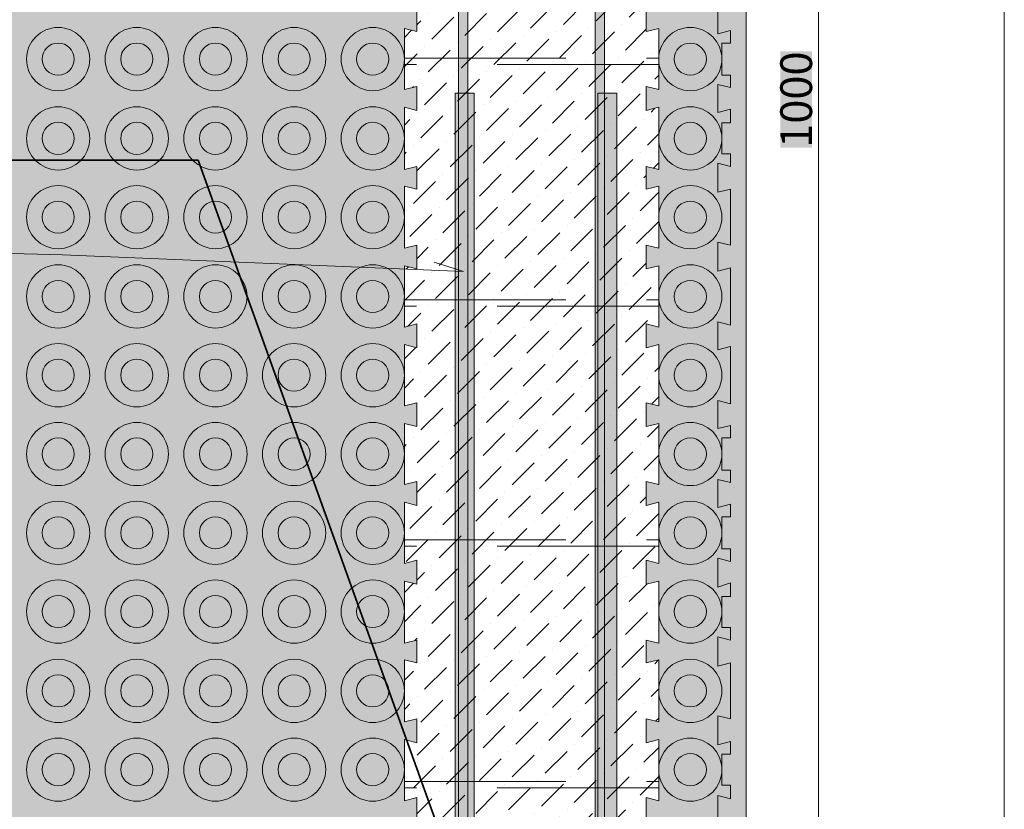
# Paper-space layout 'ICF-6.2 Sienos vidinis kampas 2 2' of a CAD drawing. Units: millimetres. Extents: x 20 to 200, y 4 to 287.
# Drawn here: x 138 to 200, y 163 to 212 of the extents above; entities that cross this region are included whole.
import ezdxf
from ezdxf.xclip import XClip

# ---------------------------------------------------------------- set-up
doc = ezdxf.new("R2010")
doc.units = ezdxf.units.MM
doc.header["$MEASUREMENT"] = 0
doc.header["$XCLIPFRAME"] = 0
doc.linetypes.add('DASHEDX2', pattern=[15.24, 10.16, -5.08])
for name, color, linetype in [('__det', 7, 'Continuous'), ('__dim', 7, 'Continuous'), ('__fill', 7, 'Continuous'), ('__frame', 7, 'Continuous'), ('__leader', 7, 'Continuous'), ('__line', 7, 'Continuous'), ('Annotation - Label', 7, 'Continuous'), ('Drawing & Figure', 7, 'Continuous'), ('Morph - General', 7, 'Continuous')]:
    doc.layers.add(name, color=color, linetype=linetype)
doc.styles.add('GENERATED_STYLE_1', font='txt')

# ---------------------------------------------------------------- blocks, each defined once
blk = doc.blocks.new('Drawing_2_2', base_point=(-14462.024, 11040.556))
at = {"layer": '__dim', "linetype": 'Continuous', "lineweight": 0, "true_color": 0xffffff}
blk.add_hatch(color=7, dxfattribs=at).paths.add_polyline_path([(187.906, 204.169), (187.906, 210.24), (185.906, 210.24), (185.906, 204.169)])
at = {"layer": '__fill', "linetype": 'Continuous', "lineweight": 9, "true_color": 0xaaaaaa}
h = blk.add_hatch(dxfattribs=at)
h.set_pattern_fill('Cut_Stone_0002', color=253, style=0, pattern_type=2)
h.set_pattern_definition([(45, (-14462.0235, 11044.0565), (-1.11369318, 1.11369318), [0, -1.05, 0, -1.575]), (110, (-14458.5235, 11044.0565), (1.48001588, 0.53868173), [0, -0.77, 0, -1.33])])
h.paths.add_polyline_path([(28, 107.589), (28, 106.607), (52.323, 106.607), (183.754, 106.607), (183.754, 260.397), (182.774, 260.397), (182.774, 260.259), (182.235, 260.259), (182.235, 259.332, -0.020914), (182.235, 259.166), (182.235, 258.237), (182.774, 258.237), (182.774, 257.45), (181.974, 257.65), (181.974, 256.802), (181.974, 255.955), (182.774, 256.155), (182.774, 252.559), (181.974, 252.759), (181.974, 250.998), (182.774, 251.198), (182.774, 247.602), (181.974, 247.802), (181.974, 246.042), (182.774, 246.237), (182.774, 242.646), (181.974, 242.846), (181.974, 241.965), (181.974, 241.085), (182.774, 241.285), (182.774, 237.689), (181.974, 237.889), (181.974, 236.128), (182.774, 236.328), (182.774, 235.542), (182.235, 235.542), (182.235, 234.679, -0.020914), (182.235, 234.513), (182.235, 233.52), (182.774, 233.52), (182.774, 232.733), (181.974, 232.933), (181.974, 231.172), (182.774, 231.372), (182.774, 230.585), (182.235, 230.585), (182.235, 229.723, -0.020914), (182.235, 229.556), (182.235, 228.563), (182.774, 228.563), (182.774, 227.776), (181.974, 227.976), (181.974, 227.096), (181.974, 226.215), (182.774, 226.415), (182.774, 225.628), (182.235, 225.628), (182.235, 224.701, -0.020914), (182.235, 224.534), (182.235, 223.607), (182.774, 223.607), (182.774, 222.82), (181.974, 223.02), (181.974, 221.259), (182.774, 221.459), (182.774, 220.672), (182.235, 220.672), (182.235, 219.744, -0.020914), (182.235, 219.578), (182.235, 218.65), (182.774, 218.65), (182.774, 217.863), (181.974, 218.063), (181.974, 216.302), (182.774, 216.502), (182.774, 215.715), (182.235, 215.715), (182.235, 214.788, -0.020914), (182.235, 214.621), (182.235, 213.694), (182.774, 213.694), (182.774, 212.907), (181.974, 213.107), (181.974, 211.346), (182.774, 211.546), (182.774, 210.759), (182.235, 210.759), (182.235, 209.831, -0.020914), (182.235, 209.665), (182.235, 208.737), (182.774, 208.737), (182.774, 207.95), (181.974, 208.15), (181.974, 206.389), (182.774, 206.589), (182.774, 205.737), (182.235, 205.737), (182.235, 204.842, -0.020914), (182.235, 204.676), (182.235, 203.781), (182.774, 203.781), (182.774, 202.994), (181.974, 203.194), (181.974, 202.281), (181.974, 201.368), (182.774, 201.568), (182.774, 198.037), (181.974, 198.237), (181.974, 196.411), (182.774, 196.611), (182.774, 193.015), (181.974, 193.215), (181.974, 191.455), (182.774, 191.655), (182.774, 188.059), (181.974, 188.259), (181.974, 186.498), (182.774, 186.698), (182.774, 185.911), (182.235, 185.911), (182.235, 184.983, -0.020914), (182.235, 184.817), (182.235, 183.889), (182.774, 183.889), (182.774, 183.102), (181.974, 183.302), (181.974, 181.542), (182.774, 181.742), (182.774, 180.955), (182.235, 180.955), (182.235, 180.027, -0.020914), (182.235, 179.861), (182.235, 178.933), (182.774, 178.933), (182.774, 178.146), (181.974, 178.346), (181.974, 176.52), (182.774, 176.786), (182.774, 175.933), (182.235, 175.933), (182.235, 175.07, -0.020914), (182.235, 174.904), (182.235, 173.976), (182.774, 173.976), (182.774, 173.189), (181.974, 173.389), (181.974, 172.476), (181.974, 171.563), (182.774, 171.763), (182.774, 168.233), (181.974, 168.433), (181.974, 166.607), (182.774, 166.807), (182.774, 166.02), (182.235, 166.02), (182.235, 165.125, -0.020914), (182.235, 164.958), (182.235, 164.063), (182.774, 164.063), (182.774, 163.211), (181.974, 163.411), (181.974, 161.65), (182.774, 161.85), (182.774, 161.063), (182.235, 161.063), (182.235, 160.136, -0.020914), (182.235, 159.97), (182.235, 159.042), (182.774, 159.042), (182.774, 158.255), (181.974, 158.455), (181.974, 157.607), (182.171, 157.607), (181.975, 156.824), (182.693, 156.824), (182.693, 131.107), (183.149, 131.107), (183.149, 129.15), (182.693, 129.15), (182.693, 128.107), (182.301, 128.107), (182.106, 127.324), (182.693, 127.324), (182.693, 123.277), (182.233, 123.407), (182.233, 121.907), (182.693, 122.037), (182.693, 118.177), (182.233, 118.307), (182.233, 116.807), (182.693, 116.937), (182.693, 112.889), (182.106, 112.889), (182.301, 112.107), (182.693, 112.107), (182.693, 111.063), (182.236, 111.063), (182.236, 109.107), (182.693, 109.107), (182.693, 108.389), (181.845, 108.389), (182.045, 107.589), (178.449, 107.589), (178.649, 108.389), (176.888, 108.389), (177.088, 107.589), (173.493, 107.589), (173.693, 108.389), (171.932, 108.389), (172.128, 107.589), (168.536, 107.589), (168.736, 108.389), (167.856, 108.389), (166.975, 108.389), (167.175, 107.589), (163.58, 107.589), (163.78, 108.389), (162.019, 108.389), (162.219, 107.589), (161.432, 107.589), (161.432, 108.128), (160.569, 108.128, -0.020914), (160.403, 108.128), (159.41, 108.128), (159.41, 107.589), (158.623, 107.589), (158.823, 108.389), (157.062, 108.389), (157.262, 107.589), (156.475, 107.589), (156.475, 108.128), (155.613, 108.128, -0.020914), (155.447, 108.128), (154.454, 108.128), (154.454, 107.589), (153.667, 107.589), (153.867, 108.389), (152.986, 108.389), (152.106, 108.389), (152.306, 107.589), (151.519, 107.589), (151.519, 108.128), (150.591, 108.128, -0.020914), (150.425, 108.128), (149.497, 108.128), (149.497, 107.589), (148.71, 107.589), (148.91, 108.389), (147.149, 108.389), (147.349, 107.589), (146.562, 107.589), (146.562, 108.128), (145.635, 108.128, -0.020914), (145.468, 108.128), (144.541, 108.128), (144.541, 107.589), (143.754, 107.589), (143.954, 108.389), (142.193, 108.389), (142.393, 107.589), (141.606, 107.589), (141.606, 108.128), (140.678, 108.128, -0.020914), (140.512, 108.128), (139.584, 108.128), (139.584, 107.589), (138.797, 107.589), (138.997, 108.389), (137.236, 108.389), (137.436, 107.589), (136.649, 107.589), (136.649, 108.128), (135.722, 108.128, -0.020914), (135.555, 108.128), (134.628, 108.128), (134.628, 107.589), (133.841, 107.589), (134.041, 108.389), (132.28, 108.389), (132.48, 107.589), (131.628, 107.589), (131.628, 108.128), (130.732, 108.128, -0.020914), (130.566, 108.128), (129.671, 108.128), (129.671, 107.589), (128.884, 107.589), (129.084, 108.389), (128.171, 108.389), (127.258, 108.389), (127.458, 107.589), (123.928, 107.589), (124.128, 108.389), (122.301, 108.389), (122.501, 107.589), (118.906, 107.589), (119.106, 108.389), (117.345, 108.389), (117.545, 107.589), (113.949, 107.589), (114.149, 108.389), (112.388, 108.389), (112.588, 107.589), (111.801, 107.589), (111.801, 108.128), (110.874, 108.128, -0.020914), (110.707, 108.128), (109.78, 108.128), (109.78, 107.589), (108.993, 107.589), (109.193, 108.389), (107.432, 108.389), (107.632, 107.589), (106.845, 107.589), (106.845, 108.128), (105.917, 108.128, -0.020914), (105.751, 108.128), (104.823, 108.128), (104.823, 107.589), (104.036, 107.589), (104.236, 108.389), (102.41, 108.389), (102.677, 107.589), (101.823, 107.589), (101.823, 108.128), (100.961, 108.128, -0.020914), (100.794, 108.128), (99.867, 108.128), (99.867, 107.589), (99.08, 107.589), (99.28, 108.389), (98.367, 108.389), (97.454, 108.389), (97.654, 107.589), (94.123, 107.589), (94.323, 108.389), (92.497, 108.389), (92.697, 107.589), (91.91, 107.589), (91.91, 108.128), (91.015, 108.128, -0.020914), (90.849, 108.128), (89.954, 108.128), (89.954, 107.589), (89.101, 107.589), (89.301, 108.389), (87.541, 108.389), (87.741, 107.589), (86.954, 107.589), (86.954, 108.128), (86.027, 108.128, -0.020914), (85.86, 108.128), (84.932, 108.128), (84.932, 107.589), (84.145, 107.589), (84.345, 108.389), (83.497, 108.389), (82.649, 108.389), (82.849, 107.589), (79.254, 107.589), (79.454, 108.389), (77.693, 108.389), (77.893, 107.589), (74.297, 107.589), (74.497, 108.389), (72.736, 108.389), (72.932, 107.589), (69.341, 107.589), (69.541, 108.389), (68.66, 108.389), (67.78, 108.389), (67.98, 107.589), (64.384, 107.589), (64.584, 108.389), (62.823, 108.389), (63.023, 107.589), (62.236, 107.589), (62.236, 108.128), (61.374, 108.128, -0.020914), (61.207, 108.128), (60.215, 108.128), (60.215, 107.589), (59.428, 107.589), (59.628, 108.389), (57.867, 108.389), (58.067, 107.589), (57.28, 107.589), (57.28, 108.128), (56.417, 108.128, -0.020914), (56.251, 108.128), (55.258, 108.128), (55.258, 107.589), (54.471, 107.589), (54.671, 108.389), (52.91, 108.389), (53.11, 107.589), (52.323, 107.589), (52.323, 108.128), (51.396, 108.128, -0.020914), (51.229, 108.128), (50.301, 108.128), (50.301, 107.589), (49.515, 107.589), (49.715, 108.389), (47.954, 108.389), (48.154, 107.589), (47.367, 107.589), (47.367, 108.128), (46.439, 108.128, -0.020914), (46.273, 108.128), (45.345, 108.128), (45.345, 107.589), (44.558, 107.589), (44.758, 108.389), (42.997, 108.389), (43.197, 107.589), (42.41, 107.589), (42.41, 108.128), (41.482, 108.128, -0.020914), (41.316, 108.128), (40.388, 108.128), (40.388, 107.589), (39.601, 107.589), (39.801, 108.389), (38.041, 108.389), (38.241, 107.589), (37.454, 107.589), (37.454, 108.128), (36.526, 108.128, -0.020914), (36.36, 108.128), (35.432, 108.128), (35.432, 107.589), (34.645, 107.589), (34.845, 108.389), (33.084, 108.389), (33.284, 107.589), (32.432, 107.589), (32.432, 108.128), (31.537, 108.128, -0.020914), (31.37, 108.128), (30.475, 108.128), (30.475, 107.589), (29.688, 107.589), (29.888, 108.389), (28.975, 108.389), (28.062, 108.389), (28.262, 107.589)])
at = {"layer": 'Morph - General', "linetype": 'Continuous', "lineweight": 9, "true_color": 0xaaaaaa}
h = blk.add_hatch(dxfattribs=at)
h.set_pattern_fill('Dot_Dashed_0002', color=253, style=0, pattern_type=2)
h.set_pattern_definition([(45, (-14462.0235, 11040.5565), (-1.83847763, 1.83847763), [1.95, -0.65, 0, -0.65]), (45, (-14461.7937, 11042.6248), (-1.83847763, 1.83847763), [1.95, -0.65, 0, -0.65])])
h.paths.add_polyline_path([(162.256, 157.513), (162.084, 156.824), (162.256, 156.824), (162.256, 128.107), (162.41, 128.107), (162.149, 127.324), (163.649, 127.324), (163.454, 128.107), (167.367, 128.107), (167.106, 127.324), (167.856, 127.324), (168.606, 127.324), (168.41, 128.107), (172.323, 128.107), (172.062, 127.324), (173.562, 127.324), (173.367, 128.107), (177.215, 128.107), (177.019, 127.324), (178.519, 127.324), (178.323, 128.107), (178.256, 128.107), (178.256, 156.824), (178.78, 156.824), (178.584, 157.607), (178.256, 157.607), (178.256, 159.498), (177.474, 159.302), (177.474, 160.802), (178.256, 160.607), (178.256, 161.976), (177.474, 161.781), (177.474, 163.281), (178.256, 163.085), (178.256, 163.745), (178.256, 163.9), (178.256, 164.3), (178.256, 166.933), (177.474, 166.737), (177.474, 168.237), (178.256, 168.042), (178.256, 171.955), (177.474, 171.759), (177.474, 172.476), (177.474, 173.194), (178.256, 172.998), (178.256, 176.911), (177.474, 176.715), (177.474, 178.215), (178.256, 178.02), (178.256, 178.896), (178.256, 179.1), (178.256, 180.103), (178.256, 181.868), (177.474, 181.672), (177.474, 183.172), (178.256, 182.976), (178.256, 186.824), (177.474, 186.628), (177.474, 187.378), (177.474, 188.128), (178.256, 187.933), (178.256, 191.781), (177.474, 191.585), (177.474, 193.085), (178.256, 192.889), (178.256, 194.098), (178.256, 196.737), (177.474, 196.542), (177.474, 198.042), (178.256, 197.846), (178.256, 201.759), (177.474, 201.563), (177.474, 202.281), (177.474, 202.998), (178.256, 202.802), (178.256, 206.715), (177.474, 206.52), (177.474, 208.02), (178.256, 207.824), (178.256, 209.149), (178.256, 211.672), (177.474, 211.476), (177.474, 212.976), (178.256, 212.781), (178.256, 216.628), (177.474, 216.433), (177.474, 217.933), (178.256, 217.737), (178.256, 219.356), (178.256, 221.585), (177.474, 221.389), (177.474, 222.889), (178.256, 222.694), (178.256, 226.542), (177.474, 226.346), (177.474, 227.096), (177.474, 227.846), (178.256, 227.65), (178.256, 231.498), (177.474, 231.302), (177.474, 232.802), (178.256, 232.607), (178.256, 234.203), (178.256, 236.455), (177.474, 236.259), (177.474, 237.759), (178.256, 237.563), (178.256, 241.411), (177.474, 241.215), (177.474, 241.965), (177.474, 242.715), (178.256, 242.52), (178.256, 246.368), (177.474, 246.172), (177.474, 247.672), (178.256, 247.476), (178.256, 251.324), (177.474, 251.128), (177.474, 252.628), (178.256, 252.433), (178.256, 253.802), (177.474, 253.607), (177.474, 255.107), (178.256, 254.911), (178.256, 256.802), (178.256, 258.694), (177.474, 258.498), (177.474, 259.998), (178.256, 259.802), (178.256, 260.397), (166.632, 260.397), (162.256, 264.773), (162.256, 262.972), (162.256, 262.281), (163.039, 262.476), (163.039, 260.976), (162.256, 261.172), (162.256, 259.802), (163.039, 259.998), (163.039, 258.498), (162.256, 258.694), (162.256, 256.802), (162.256, 254.911), (163.039, 255.107), (163.039, 253.607), (162.256, 253.868), (162.256, 252.433), (163.039, 252.628), (163.039, 251.128), (162.256, 251.389), (162.256, 248.948), (162.256, 248.83), (162.256, 247.476), (163.039, 247.672), (163.039, 246.172), (162.256, 246.433), (162.256, 242.52), (163.039, 242.715), (163.039, 241.965), (163.039, 241.215), (162.256, 241.476), (162.256, 237.563), (163.039, 237.759), (163.039, 236.259), (162.256, 236.52), (162.256, 234.263), (162.256, 232.607), (163.039, 232.802), (163.039, 231.302), (162.256, 231.563), (162.256, 227.65), (163.039, 227.846), (163.039, 227.096), (163.039, 226.346), (162.256, 226.607), (162.256, 222.694), (163.039, 222.889), (163.039, 221.389), (162.256, 221.585), (162.256, 220.087), (162.256, 218.796), (162.256, 217.737), (163.039, 217.933), (163.039, 216.433), (162.256, 216.628), (162.256, 212.781), (163.039, 212.976), (163.039, 211.476), (162.256, 211.672), (162.256, 210.592), (162.256, 208.731), (162.256, 207.824), (163.039, 208.02), (163.039, 206.52), (162.256, 206.715), (162.256, 202.802), (163.039, 202.998), (163.039, 202.281), (163.039, 201.563), (162.256, 201.759), (162.256, 197.846), (163.039, 198.042), (163.039, 196.542), (162.256, 196.737), (162.256, 196.063), (162.256, 193.744), (162.256, 192.889), (163.039, 193.085), (163.039, 191.585), (162.256, 191.781), (162.256, 187.933), (163.039, 188.128), (163.039, 187.378), (163.039, 186.628), (162.256, 186.824), (162.256, 182.976), (163.039, 183.172), (163.039, 181.672), (162.256, 181.868), (162.256, 178.781), (162.256, 178.02), (163.039, 178.215), (163.039, 176.715), (162.256, 176.911), (162.256, 172.998), (163.039, 173.194), (163.039, 172.476), (163.039, 171.759), (162.256, 171.955), (162.256, 168.042), (163.039, 168.237), (163.039, 166.737), (162.256, 166.933), (162.256, 163.575), (162.256, 163.085), (163.039, 163.281), (163.039, 161.781), (162.256, 161.976), (162.256, 160.607), (163.039, 160.802), (163.039, 159.302), (162.256, 159.498), (162.256, 157.607), (162.28, 157.607)])
h.paths.add_polyline_path([(163.649, 157.607), (163.727, 157.607), (163.727, 157.296)], flags=0)
h.paths.add_polyline_path([(177.215, 157.607), (177.197, 157.537), (177.197, 157.607)], flags=0)
at = {"layer": 'Morph - General', "linetype": 'Continuous', "lineweight": 20, "true_color": 0x6a6a6a}
for points in [[(165.656, 114.507), (166.256, 114.507), (166.256, 260.773), (165.656, 261.373)], [(174.256, 114.507), (174.856, 114.507), (174.856, 260.397), (174.256, 260.397)]]:
    blk.add_hatch(color=251, dxfattribs=at).paths.add_polyline_path(points)
at = {"layer": 'Morph - General', "linetype": 'Continuous', "lineweight": 0, "true_color": 0x2a2a2a}
for points in [[(132.756, 158.259), (133.539, 158.455), (133.539, 157.607), (141.017, 157.607), (159.256, 157.607), (159.256, 158.063), (161.213, 158.063), (161.213, 157.607), (162.256, 157.607), (162.256, 159.498), (163.039, 159.302), (163.039, 160.802), (162.256, 160.607), (162.256, 161.976), (163.039, 161.781), (163.039, 163.281), (162.256, 163.085), (162.256, 166.933), (163.039, 166.737), (163.039, 168.237), (162.256, 168.042), (162.256, 171.955), (163.039, 171.759), (163.039, 172.476), (163.039, 173.194), (162.256, 172.998), (162.256, 176.911), (163.039, 176.715), (163.039, 178.215), (162.256, 178.02), (162.256, 179.5), (162.256, 181.868), (163.039, 181.672), (163.039, 183.172), (162.256, 182.976), (162.256, 186.824), (163.039, 186.628), (163.039, 187.378), (163.039, 188.128), (162.256, 187.933), (162.256, 191.781), (163.039, 191.585), (163.039, 193.085), (162.256, 192.889), (162.256, 196.063), (162.256, 196.737), (163.039, 196.542), (163.039, 198.042), (162.256, 197.846), (162.256, 201.759), (163.039, 201.563), (163.039, 202.281), (163.039, 202.998), (162.256, 202.802), (162.256, 206.715), (163.039, 206.52), (163.039, 208.02), (162.256, 207.824), (162.256, 210.592), (162.256, 211.672), (163.039, 211.476), (163.039, 212.976), (162.256, 212.781), (162.256, 216.628), (163.039, 216.433), (163.039, 217.933), (162.256, 217.737), (162.256, 220.087), (162.256, 221.585), (163.039, 221.389), (163.039, 222.889), (162.256, 222.694), (162.256, 226.607), (163.039, 226.346), (163.039, 227.096), (163.039, 227.846), (162.256, 227.65), (162.256, 231.563), (163.039, 231.302), (163.039, 232.802), (162.256, 232.607), (162.256, 236.52), (163.039, 236.259), (163.039, 237.759), (162.256, 237.563), (162.256, 241.476), (163.039, 241.215), (163.039, 241.965), (163.039, 242.715), (162.256, 242.52), (162.256, 246.433), (163.039, 246.172), (163.039, 247.672), (162.256, 247.476), (162.256, 248.83), (162.256, 251.389), (163.039, 251.128), (163.039, 252.628), (162.256, 252.433), (162.256, 253.868), (163.039, 253.607), (163.039, 255.107), (162.256, 254.911), (162.256, 256.802), (161.213, 256.802), (161.213, 257.259), (159.256, 257.259), (159.256, 256.802), (153.038, 256.802), (151.632, 255.397), (150.226, 256.802), (133.539, 256.802), (133.539, 256.085), (132.756, 256.281), (132.756, 255.498), (133.278, 255.498), (133.278, 253.476), (132.756, 253.476), (132.756, 252.694), (133.539, 252.889), (133.539, 251.128), (132.756, 251.324), (132.756, 250.542), (133.278, 250.542), (133.278, 248.52), (132.756, 248.52), (132.756, 247.737), (133.539, 247.933), (133.539, 246.107), (132.756, 246.302), (132.756, 242.715), (133.539, 242.911), (133.539, 241.965), (133.539, 241.15), (132.756, 241.346), (132.756, 240.563), (133.278, 240.563), (133.278, 238.542), (132.756, 238.542), (132.756, 237.759), (133.539, 237.955), (133.539, 236.194), (132.756, 236.389), (132.756, 235.607), (133.278, 235.607), (133.278, 233.585), (132.756, 233.585), (132.756, 232.802), (133.539, 232.998), (133.539, 231.237), (132.756, 231.433), (132.756, 230.65), (133.278, 230.65), (133.278, 228.628), (132.756, 228.628), (132.756, 227.846), (133.539, 228.042), (133.539, 227.096), (133.539, 226.215), (132.756, 226.411), (132.756, 222.824), (133.539, 223.02), (133.539, 221.259), (132.756, 221.455), (132.756, 217.868), (133.539, 218.063), (133.539, 216.302), (132.756, 216.498), (132.756, 212.911), (133.539, 213.107), (133.539, 211.346), (132.756, 211.542), (132.756, 210.759), (133.278, 210.759), (133.278, 208.737), (132.756, 208.737), (132.756, 207.955), (133.539, 208.15), (133.539, 206.389), (132.756, 206.585), (132.756, 205.737), (133.278, 205.737), (133.278, 203.781), (132.756, 203.781), (132.756, 202.998), (133.539, 203.194), (133.539, 202.281), (133.539, 201.368), (132.756, 201.563), (132.756, 200.781), (133.278, 200.781), (133.278, 198.824), (132.756, 198.824), (132.756, 198.042), (133.539, 198.237), (133.539, 196.411), (132.756, 196.607), (132.756, 195.824), (133.278, 195.824), (133.278, 193.868), (132.756, 193.868), (132.756, 193.02), (133.539, 193.215), (133.539, 191.455), (132.756, 191.65), (132.756, 190.868), (133.278, 190.868), (133.278, 188.846), (132.756, 188.846), (132.756, 188.063), (133.539, 188.259), (133.539, 187.378), (133.539, 186.498), (132.756, 186.694), (132.756, 185.911), (133.278, 185.911), (133.278, 183.889), (132.756, 183.889), (132.756, 183.107), (133.539, 183.302), (133.539, 181.542), (132.756, 181.737), (132.756, 180.955), (133.278, 180.955), (133.278, 178.933), (132.756, 178.933), (132.756, 178.15), (133.539, 178.346), (133.539, 176.52), (132.756, 176.781), (132.756, 173.194), (133.539, 173.389), (133.539, 172.476), (133.539, 171.563), (132.756, 171.759), (132.756, 168.237), (133.539, 168.433), (133.539, 166.607), (132.756, 166.802), (132.756, 163.215), (133.539, 163.411), (133.539, 161.65), (132.756, 161.846)], [(181.388, 157.085), (181.388, 157.607), (181.974, 157.607), (181.974, 158.455), (182.774, 158.255), (182.774, 159.042), (182.235, 159.042), (182.235, 161.063), (182.774, 161.063), (182.774, 161.85), (181.974, 161.65), (181.974, 163.411), (182.774, 163.211), (182.774, 164.063), (182.235, 164.063), (182.235, 166.02), (182.774, 166.02), (182.774, 166.807), (181.974, 166.607), (181.974, 168.433), (182.774, 168.233), (182.774, 171.763), (181.974, 171.563), (181.974, 172.476), (181.974, 173.389), (182.774, 173.189), (182.774, 173.976), (182.235, 173.976), (182.235, 175.933), (182.774, 175.933), (182.774, 176.786), (181.974, 176.52), (181.974, 178.346), (182.774, 178.146), (182.774, 178.933), (182.235, 178.933), (182.235, 180.955), (182.774, 180.955), (182.774, 181.742), (181.974, 181.542), (181.974, 183.302), (182.774, 183.102), (182.774, 183.889), (182.235, 183.889), (182.235, 185.911), (182.774, 185.911), (182.774, 186.698), (181.974, 186.498), (181.974, 188.259), (182.774, 188.059), (182.774, 191.655), (181.974, 191.455), (181.974, 193.215), (182.774, 193.015), (182.774, 196.611), (181.974, 196.411), (181.974, 198.237), (182.774, 198.037), (182.774, 201.568), (181.974, 201.368), (181.974, 202.281), (181.974, 203.194), (182.774, 202.994), (182.774, 203.781), (182.235, 203.781), (182.235, 205.737), (182.774, 205.737), (182.774, 206.589), (181.974, 206.389), (181.974, 208.15), (182.774, 207.95), (182.774, 208.737), (182.235, 208.737), (182.235, 210.759), (182.774, 210.759), (182.774, 211.546), (181.974, 211.346), (181.974, 213.107), (182.774, 212.907), (182.774, 213.694), (182.235, 213.694), (182.235, 215.715), (182.774, 215.715), (182.774, 216.502), (181.974, 216.302), (181.974, 218.063), (182.774, 217.863), (182.774, 218.65), (182.235, 218.65), (182.235, 220.672), (182.774, 220.672), (182.774, 221.459), (181.974, 221.259), (181.974, 223.02), (182.774, 222.82), (182.774, 223.607), (182.235, 223.607), (182.235, 225.628), (182.774, 225.628), (182.774, 226.415), (181.974, 226.215), (181.974, 227.096), (181.974, 227.976), (182.774, 227.776), (182.774, 228.563), (182.235, 228.563), (182.235, 230.585), (182.774, 230.585), (182.774, 231.372), (181.974, 231.172), (181.974, 232.933), (182.774, 232.733), (182.774, 233.52), (182.235, 233.52), (182.235, 235.542), (182.774, 235.542), (182.774, 236.328), (181.974, 236.128), (181.974, 237.889), (182.774, 237.689), (182.774, 241.285), (181.974, 241.085), (181.974, 241.965), (181.974, 242.846), (182.774, 242.646), (182.774, 246.237), (181.974, 246.042), (181.974, 247.802), (182.774, 247.602), (182.774, 251.198), (181.974, 250.998), (181.974, 252.759), (182.774, 252.559), (182.774, 256.155), (181.974, 255.955), (181.974, 256.802), (181.256, 256.802), (181.256, 256.346), (179.3, 256.346), (179.3, 256.802), (178.256, 256.802), (178.256, 254.911), (177.474, 255.107), (177.474, 253.607), (178.256, 253.802), (178.256, 252.433), (177.474, 252.628), (177.474, 251.128), (178.256, 251.324), (178.256, 247.476), (177.474, 247.672), (177.474, 246.172), (178.256, 246.368), (178.256, 242.52), (177.474, 242.715), (177.474, 241.965), (177.474, 241.215), (178.256, 241.411), (178.256, 237.563), (177.474, 237.759), (177.474, 236.259), (178.256, 236.455), (178.256, 234.203), (178.256, 232.607), (177.474, 232.802), (177.474, 231.302), (178.256, 231.498), (178.256, 227.65), (177.474, 227.846), (177.474, 227.096), (177.474, 226.346), (178.256, 226.542), (178.256, 222.694), (177.474, 222.889), (177.474, 221.389), (178.256, 221.585), (178.256, 219.356), (178.256, 217.737), (177.474, 217.933), (177.474, 216.433), (178.256, 216.628), (178.256, 212.781), (177.474, 212.976), (177.474, 211.476), (178.256, 211.672), (178.256, 209.149), (178.256, 207.824), (177.474, 208.02), (177.474, 206.52), (178.256, 206.715), (178.256, 202.802), (177.474, 202.998), (177.474, 202.281), (177.474, 201.563), (178.256, 201.759), (178.256, 197.846), (177.474, 198.042), (177.474, 196.542), (178.256, 196.737), (178.256, 194.098), (178.256, 192.889), (177.474, 193.085), (177.474, 191.585), (178.256, 191.781), (178.256, 187.933), (177.474, 188.128), (177.474, 187.378), (177.474, 186.628), (178.256, 186.824), (178.256, 182.976), (177.474, 183.172), (177.474, 181.672), (178.256, 181.868), (178.256, 180.103), (178.256, 178.896), (178.256, 178.02), (177.474, 178.215), (177.474, 176.715), (178.256, 176.911), (178.256, 172.998), (177.474, 173.194), (177.474, 172.476), (177.474, 171.759), (178.256, 171.955), (178.256, 168.042), (177.474, 168.237), (177.474, 166.737), (178.256, 166.933), (178.256, 163.745), (178.256, 163.085), (177.474, 163.281), (177.474, 161.781), (178.256, 161.976), (178.256, 160.607), (177.474, 160.802), (177.474, 159.302), (178.256, 159.498), (178.256, 157.607), (179.367, 157.607), (179.367, 157.085)]]:
    blk.add_hatch(color=250, dxfattribs=at).paths.add_polyline_path(points)
at = {"layer": 'Morph - General', "linetype": 'Continuous', "lineweight": 0, "true_color": 0x1e5771}
for points in [[(175.632, 207.607), (174.432, 207.607), (174.432, 117.131, -0.137871), (174.256, 116.506, -0.119245), (173.857, 116.107, -0.137871), (173.232, 115.931), (82.756, 115.931), (82.756, 114.731), (173.232, 114.731, 0.11068), (174.256, 114.961, 0.066696), (174.791, 115.307, 0.039062), (175.056, 115.572, 0.066696), (175.402, 116.107, 0.11068), (175.632, 117.131)], [(166.656, 207.607), (165.456, 207.607), (165.456, 126.107, -0.414214), (164.256, 124.907), (82.756, 124.907), (82.756, 123.707), (164.256, 123.707, 0.131652), (165.456, 124.028), (165.456, 124.107), (165.583, 124.107, 0.10019), (166.256, 124.78), (166.256, 124.907), (166.335, 124.907, 0.131652), (166.656, 126.107)]]:
    blk.add_hatch(color=146, dxfattribs=at).paths.add_polyline_path(points)
at = {"layer": '__det', "color": 7, "linetype": 'Continuous', "lineweight": 15}
for p, q in [((165.656, 114.507), (165.656, 261.373)), ((166.256, 114.507), (166.256, 260.773)), ((174.256, 114.507), (174.256, 260.397)), ((174.856, 114.507), (174.856, 260.397))]:
    blk.add_line(p, q, dxfattribs=at)
at = {"layer": '__det', "color": 147, "linetype": 'Continuous', "lineweight": 20, "true_color": 0x297498}
for p, q in [((165.456, 126.107), (165.456, 207.607)), ((166.656, 207.607), (165.456, 207.607)), ((166.656, 126.107), (166.656, 207.607)), ((174.432, 117.131), (174.432, 207.607)), ((175.632, 207.607), (174.432, 207.607)), ((175.632, 117.131), (175.632, 207.607))]:
    blk.add_line(p, q, dxfattribs=at)
at = {"layer": '__det', "color": 8, "linetype": 'Continuous', "lineweight": 13}
for centre, radius in [((140.476, 209.748), 1.99), ((145.424, 209.748), 1.99), ((150.371, 209.748), 1.99), ((155.319, 209.748), 1.99), ((160.266, 209.748), 1.99), ((180.246, 209.748), 1.99), ((140.476, 209.748), 1.01), ((145.424, 209.748), 1.01), ((150.371, 209.748), 1.01), ((155.319, 209.748), 1.01), ((160.266, 209.748), 1.01), ((180.246, 209.748), 1.01), ((140.476, 204.759), 1.99), ((145.424, 204.759), 1.99), ((150.371, 204.759), 1.99), ((155.319, 204.759), 1.99), ((160.266, 204.759), 1.99), ((180.246, 204.759), 1.99), ((140.476, 204.759), 1.01), ((145.424, 204.759), 1.01), ((150.371, 204.759), 1.01), ((155.319, 204.759), 1.01), ((160.266, 204.759), 1.01), ((180.246, 204.759), 1.01), ((140.476, 199.802), 1.99), ((145.424, 199.802), 1.99), ((150.371, 199.802), 1.99), ((155.319, 199.802), 1.99), ((160.266, 199.802), 1.99), ((180.246, 199.802), 1.99), ((140.476, 199.802), 1.01), ((145.424, 199.802), 1.01), ((150.371, 199.802), 1.01), ((155.319, 199.802), 1.01), ((160.266, 199.802), 1.01), ((180.246, 199.802), 1.01), ((140.476, 194.813), 1.99), ((145.424, 194.813), 1.99), ((150.371, 194.813), 1.99), ((155.319, 194.813), 1.99), ((160.266, 194.813), 1.99), ((180.246, 194.813), 1.99), ((140.476, 194.813), 1.01), ((145.424, 194.813), 1.01), ((150.371, 194.813), 1.01), ((155.319, 194.813), 1.01), ((160.266, 194.813), 1.01), ((180.246, 194.813), 1.01), ((140.476, 189.857), 1.99), ((145.424, 189.857), 1.99), ((150.371, 189.857), 1.99), ((155.319, 189.857), 1.99), ((160.266, 189.857), 1.99), ((180.246, 189.857), 1.99), ((140.476, 189.857), 1.01), ((145.424, 189.857), 1.01), ((150.371, 189.857), 1.01), ((155.319, 189.857), 1.01), ((160.266, 189.857), 1.01), ((180.246, 189.857), 1.01), ((140.476, 184.9), 1.99), ((145.424, 184.9), 1.99), ((150.371, 184.9), 1.99), ((155.319, 184.9), 1.99), ((160.266, 184.9), 1.99), ((180.246, 184.9), 1.99), ((140.476, 184.9), 1.01), ((145.424, 184.9), 1.01), ((150.371, 184.9), 1.01), ((155.319, 184.9), 1.01), ((160.266, 184.9), 1.01), ((180.246, 184.9), 1.01), ((140.476, 179.944), 1.99), ((145.424, 179.944), 1.99), ((150.371, 179.944), 1.99), ((155.319, 179.944), 1.99), ((160.266, 179.944), 1.99), ((180.246, 179.944), 1.99), ((140.476, 179.944), 1.01), ((145.424, 179.944), 1.01), ((150.371, 179.944), 1.01), ((155.319, 179.944), 1.01), ((160.266, 179.944), 1.01), ((180.246, 179.944), 1.01), ((140.476, 174.987), 1.99), ((145.424, 174.987), 1.99), ((150.371, 174.987), 1.99), ((155.319, 174.987), 1.99), ((160.266, 174.987), 1.99), ((180.246, 174.987), 1.99), ((140.476, 174.987), 1.01), ((145.424, 174.987), 1.01), ((150.371, 174.987), 1.01), ((155.319, 174.987), 1.01), ((160.266, 174.987), 1.01), ((180.246, 174.987), 1.01), ((140.476, 169.998), 1.99), ((145.424, 169.998), 1.99), ((150.371, 169.998), 1.99), ((155.319, 169.998), 1.99), ((160.266, 169.998), 1.99), ((180.246, 169.998), 1.99), ((140.476, 169.998), 1.01), ((145.424, 169.998), 1.01), ((150.371, 169.998), 1.01), ((155.319, 169.998), 1.01), ((160.266, 169.998), 1.01), ((180.246, 169.998), 1.01), ((140.476, 165.042), 1.99), ((145.424, 165.042), 1.99), ((150.371, 165.042), 1.99), ((155.319, 165.042), 1.99), ((160.266, 165.042), 1.99), ((180.246, 165.042), 1.99), ((140.476, 165.042), 1.01), ((145.424, 165.042), 1.01), ((150.371, 165.042), 1.01), ((155.319, 165.042), 1.01), ((160.266, 165.042), 1.01), ((180.246, 165.042), 1.01)]:
    blk.add_circle(centre, radius, dxfattribs=at)
at = {"layer": '__dim', "color": 155, "linetype": 'Continuous', "lineweight": 13, "true_color": 0x636c9c}
blk.add_line((188.306, 256.802), (188.306, 157.607), dxfattribs=at)
at = {"layer": '__leader', "color": 7, "linetype": 'Continuous', "lineweight": 35}
for p in [(126.266, 203.378), (179.246, 120.107)]:
    blk.add_line(p, (149.277, 203.378), dxfattribs=at)
at = {"layer": '__line', "color": 8, "linetype": 'Continuous', "lineweight": 15}
blk.add_line((183.754, 260.397), (183.754, 106.607), dxfattribs=at)
at = {"layer": 'Annotation - Label', "color": 7, "linetype": 'Continuous', "lineweight": 20}
blk.add_line((165.974, 196.389), (164.132, 196.972), dxfattribs=at)
at = {"layer": 'Annotation - Label', "color": 147, "linetype": 'Continuous', "lineweight": 20, "true_color": 0x297498, "flags": 128}
blk.add_lwpolyline([(165.974, 196.389), (140.75, 197.424), (132.711, 197.647), (126.487, 197.714)], dxfattribs=at)
at = {"layer": 'Morph - General', "color": 7, "linetype": 'Continuous', "lineweight": 9}
for p, q in [((181.974, 213.107), (181.974, 211.346)), ((163.039, 212.976), (163.039, 211.476)), ((177.474, 211.476), (177.474, 212.976)), ((162.256, 211.672), (162.256, 210.592)), ((163.039, 211.476), (162.256, 211.672)), ((178.256, 211.672), (177.474, 211.476)), ((178.256, 209.149), (178.256, 211.672)), ((181.974, 211.346), (182.774, 211.546)), ((182.774, 211.546), (182.774, 210.759)), ((182.235, 210.759), (182.235, 208.737)), ((182.774, 210.759), (182.235, 210.759)), ((162.256, 210.592), (162.256, 207.824)), ((178.256, 207.824), (178.256, 209.149)), ((181.974, 208.15), (181.974, 206.389)), ((182.774, 207.95), (181.974, 208.15)), ((182.235, 208.737), (182.774, 208.737)), ((182.774, 208.737), (182.774, 207.95)), ((162.256, 207.824), (163.039, 208.02)), ((163.039, 208.02), (163.039, 206.52)), ((177.474, 208.02), (178.256, 207.824)), ((177.474, 206.52), (177.474, 208.02)), ((162.256, 206.715), (162.256, 202.802)), ((163.039, 206.52), (162.256, 206.715)), ((178.256, 206.715), (177.474, 206.52)), ((178.256, 202.802), (178.256, 206.715)), ((181.974, 206.389), (182.774, 206.589)), ((182.774, 206.589), (182.774, 205.737)), ((182.235, 205.737), (182.235, 203.781)), ((182.774, 205.737), (182.235, 205.737)), ((181.974, 203.194), (181.974, 202.281)), ((182.774, 202.994), (181.974, 203.194)), ((182.235, 203.781), (182.774, 203.781)), ((182.774, 203.781), (182.774, 202.994)), ((162.256, 202.802), (163.039, 202.998)), ((163.039, 202.998), (163.039, 202.281)), ((177.474, 202.998), (178.256, 202.802)), ((177.474, 202.281), (177.474, 202.998)), ((163.039, 202.281), (163.039, 201.563)), ((177.474, 201.563), (177.474, 202.281)), ((181.974, 202.281), (181.974, 201.368)), ((162.256, 201.759), (162.256, 197.846)), ((163.039, 201.563), (162.256, 201.759)), ((178.256, 201.759), (177.474, 201.563)), ((178.256, 197.846), (178.256, 201.759)), ((181.974, 201.368), (182.774, 201.568)), ((182.774, 201.568), (182.774, 198.037)), ((181.974, 198.237), (181.974, 196.411)), ((182.774, 198.037), (181.974, 198.237)), ((162.256, 197.846), (163.039, 198.042)), ((163.039, 198.042), (163.039, 196.542)), ((177.474, 198.042), (178.256, 197.846)), ((177.474, 196.542), (177.474, 198.042)), ((162.256, 196.737), (162.256, 196.063)), ((163.039, 196.542), (162.256, 196.737)), ((178.256, 196.737), (177.474, 196.542)), ((178.256, 194.098), (178.256, 196.737)), ((181.974, 196.411), (182.774, 196.611)), ((182.774, 196.611), (182.774, 193.015)), ((162.256, 196.063), (162.256, 192.889)), ((178.256, 192.889), (178.256, 194.098)), ((162.256, 192.889), (163.039, 193.085)), ((163.039, 193.085), (163.039, 191.585)), ((177.474, 193.085), (178.256, 192.889)), ((177.474, 191.585), (177.474, 193.085)), ((181.974, 193.215), (181.974, 191.455)), ((182.774, 193.015), (181.974, 193.215)), ((162.256, 191.781), (162.256, 187.933)), ((163.039, 191.585), (162.256, 191.781)), ((178.256, 191.781), (177.474, 191.585)), ((178.256, 187.933), (178.256, 191.781)), ((181.974, 191.455), (182.774, 191.655)), ((182.774, 191.655), (182.774, 188.059)), ((162.256, 187.933), (163.039, 188.128)), ((163.039, 188.128), (163.039, 187.378)), ((177.474, 188.128), (178.256, 187.933)), ((177.474, 187.378), (177.474, 188.128)), ((181.974, 188.259), (181.974, 186.498)), ((182.774, 188.059), (181.974, 188.259)), ((163.039, 187.378), (163.039, 186.628)), ((177.474, 186.628), (177.474, 187.378)), ((162.256, 186.824), (162.256, 182.976)), ((163.039, 186.628), (162.256, 186.824)), ((178.256, 186.824), (177.474, 186.628)), ((178.256, 182.976), (178.256, 186.824)), ((181.974, 186.498), (182.774, 186.698)), ((182.774, 186.698), (182.774, 185.911)), ((182.235, 185.911), (182.235, 183.889)), ((182.774, 185.911), (182.235, 185.911)), ((182.235, 183.889), (182.774, 183.889)), ((182.774, 183.889), (182.774, 183.102)), ((162.256, 182.976), (163.039, 183.172)), ((163.039, 183.172), (163.039, 181.672)), ((177.474, 183.172), (178.256, 182.976)), ((177.474, 181.672), (177.474, 183.172)), ((181.974, 183.302), (181.974, 181.542)), ((182.774, 183.102), (181.974, 183.302)), ((162.256, 181.868), (162.256, 179.5)), ((163.039, 181.672), (162.256, 181.868)), ((178.256, 181.868), (177.474, 181.672)), ((178.256, 180.103), (178.256, 181.868)), ((181.974, 181.542), (182.774, 181.742)), ((182.774, 181.742), (182.774, 180.955)), ((182.235, 180.955), (182.235, 178.933)), ((182.774, 180.955), (182.235, 180.955)), ((178.256, 178.896), (178.256, 180.103)), ((162.256, 179.5), (162.256, 178.02)), ((178.256, 178.02), (178.256, 178.896)), ((182.235, 178.933), (182.774, 178.933)), ((182.774, 178.933), (182.774, 178.146)), ((162.256, 178.02), (163.039, 178.215)), ((163.039, 178.215), (163.039, 176.715)), ((177.474, 178.215), (178.256, 178.02)), ((177.474, 176.715), (177.474, 178.215)), ((181.974, 178.346), (181.974, 176.52)), ((182.774, 178.146), (181.974, 178.346)), ((162.256, 176.911), (162.256, 172.998)), ((163.039, 176.715), (162.256, 176.911)), ((178.256, 176.911), (177.474, 176.715)), ((178.256, 172.998), (178.256, 176.911)), ((181.974, 176.52), (182.774, 176.786)), ((182.774, 176.786), (182.774, 175.933)), ((182.235, 175.933), (182.235, 173.976)), ((182.774, 175.933), (182.235, 175.933)), ((182.235, 173.976), (182.774, 173.976)), ((182.774, 173.976), (182.774, 173.189)), ((162.256, 172.998), (163.039, 173.194)), ((163.039, 173.194), (163.039, 172.476)), ((177.474, 173.194), (178.256, 172.998)), ((177.474, 172.476), (177.474, 173.194)), ((181.974, 173.389), (181.974, 172.476)), ((182.774, 173.189), (181.974, 173.389)), ((163.039, 172.476), (163.039, 171.759)), ((177.474, 171.759), (177.474, 172.476)), ((181.974, 172.476), (181.974, 171.563)), ((162.256, 171.955), (162.256, 168.042)), ((163.039, 171.759), (162.256, 171.955)), ((178.256, 171.955), (177.474, 171.759)), ((178.256, 168.042), (178.256, 171.955)), ((181.974, 171.563), (182.774, 171.763)), ((182.774, 171.763), (182.774, 168.233)), ((162.256, 168.042), (163.039, 168.237)), ((163.039, 168.237), (163.039, 166.737)), ((177.474, 168.237), (178.256, 168.042)), ((177.474, 166.737), (177.474, 168.237)), ((181.974, 168.433), (181.974, 166.607)), ((182.774, 168.233), (181.974, 168.433)), ((162.256, 166.933), (162.256, 163.085)), ((163.039, 166.737), (162.256, 166.933)), ((178.256, 166.933), (177.474, 166.737)), ((178.256, 163.745), (178.256, 166.933)), ((181.974, 166.607), (182.774, 166.807)), ((182.774, 166.807), (182.774, 166.02)), ((182.235, 166.02), (182.235, 164.063)), ((182.774, 166.02), (182.235, 166.02)), ((178.256, 163.085), (178.256, 163.745)), ((182.235, 164.063), (182.774, 164.063)), ((182.774, 164.063), (182.774, 163.211)), ((162.256, 163.085), (163.039, 163.281)), ((163.039, 163.281), (163.039, 161.781)), ((177.474, 163.281), (178.256, 163.085)), ((177.474, 161.781), (177.474, 163.281)), ((181.974, 163.411), (181.974, 161.65)), ((182.774, 163.211), (181.974, 163.411))]:
    blk.add_line(p, q, dxfattribs=at)
at = {"layer": 'Morph - General', "color": 7, "linetype": 'DASHEDX2', "lineweight": 9}
for p, q in [((162.256, 209.8), (178.256, 209.8)), ((178.256, 209.4), (162.256, 209.4)), ((162.256, 194.6), (178.256, 194.6)), ((178.256, 194.2), (162.256, 194.2)), ((162.256, 179.5), (178.256, 179.5)), ((178.256, 179.1), (162.256, 179.1)), ((162.256, 164.3), (178.256, 164.3)), ((178.256, 163.9), (162.256, 163.9))]:
    blk.add_line(p, q, dxfattribs=at)
at = {"layer": '__dim', "color": 155, "linetype": 'Continuous', "lineweight": 13, "true_color": 0x636c9c, "insert": (187.906, 204.169), "char_height": 2, "width": 6.07086, "attachment_point": 7, "rotation": 90, "style": 'GENERATED_STYLE_1'}
blk.add_mtext('\\A1;{\\pql;\\fArial|b0|i0|c0|p34;1000}', dxfattribs=at)

psp = doc.layouts.new('ICF-6.2 Sienos vidinis kampas 2 2')

# ---------------------------------------------------------------- linework, layer by layer
at = {"layer": '__frame', "color": 7, "linetype": 'Continuous', "lineweight": 9}
psp.add_line((200, 287), (200, 10), dxfattribs=at)

# ---------------------------------------------------------------- block references
at = {"layer": 'Drawing & Figure', "color": 151, "linetype": 'Continuous', "lineweight": 20, "true_color": 0x80c2ff}
ref = psp.add_blockref('Drawing_2_2', (-14462.024, 11040.556), dxfattribs=at)
XClip(ref).set_block_clipping_path([(28, 82.5754149277), (192.4528652064, 82.5754149277), (192.4528652064, 260.3966140579), (166.632173627, 260.3966140579), (161.632173627, 265.3966140579), (151.632173627, 255.3966140579), (146.632173627, 260.3966140579), (28, 260.3966140579), (28, 138.7487893361), (23, 133.7487893361), (33, 123.7487893361), (28, 118.7487893361)])

doc.saveas('drawing.dxf')
